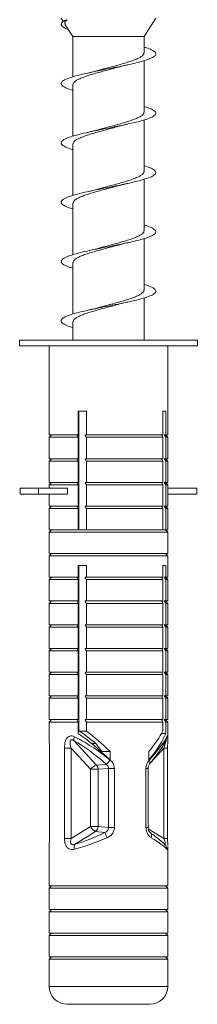
# Model space of a CAD drawing. Units: millimetres. Extents: x -964 to 1191, y -1436 to 1464.
# Drawn here: x -5 to 10, y -486 to -403 of the extents above; entities that cross this region are included whole.
import ezdxf

# ---------------------------------------------------------------- set-up
doc = ezdxf.new("R2010")
doc.units = ezdxf.units.MM

msp = doc.modelspace()

# ---------------------------------------------------------------- linework, layer by layer
at = {"color": 7, "linetype": 'Continuous', "lineweight": 0}
for p, q in [((-1.255, -403.07), (-1.078, -403.345)), ((-0.814, -403.202), (-0.743, -403.195)), ((-0.734, -403.209), (-0.814, -403.202)), ((-0.743, -403.195), (-0.734, -403.209)), ((5.745, -404.619), (6.745, -403.07)), ((-0.903, -403.616), (-0.255, -404.619)), ((-0.255, -404.619), (-0.255, -408.01)), ((5.745, -404.619), (-0.255, -404.619)), ((5.745, -405.988), (5.745, -404.619)), ((5.745, -410.988), (5.745, -406.647)), ((3.73, -407.153), (4.381, -406.993)), ((-0.255, -408.669), (-0.255, -413.009)), ((5.745, -415.988), (5.745, -411.649)), ((-0.255, -413.669), (-0.255, -418.007)), ((5.745, -420.988), (5.745, -416.651)), ((3.752, -417.152), (4.378, -416.994)), ((-0.255, -418.669), (-0.255, -423.01)), ((5.745, -425.988), (5.745, -421.647)), ((1.772, -422.499), (1.107, -422.665)), ((-0.255, -423.669), (-0.255, -428.005)), ((5.745, -430.202), (5.745, -426.651)), ((-0.255, -428.669), (-0.255, -430.202)), ((-4.755, -430.202), (-4.755, -430.701)), ((-4.755, -430.202), (10.245, -430.202)), ((-4.755, -430.701), (10.245, -430.701)), ((-2.255, -430.701), (-2.255, -438.202)), ((7.745, -438.202), (7.745, -430.701)), ((10.245, -430.701), (10.245, -430.202)), ((0.194, -436.202), (0.874, -436.202)), ((0.194, -438.202), (0.194, -436.202)), ((0.25, -446.202), (0.25, -436.202)), ((0.874, -436.202), (0.874, -438.202)), ((7.343, -436.202), (7.587, -436.202)), ((7.343, -438.202), (7.343, -436.202)), ((7.587, -436.202), (7.587, -438.202)), ((-2.055, -438.202), (-2.255, -438.402)), ((-2.255, -438.202), (0.194, -438.202)), ((0.194, -438.402), (0.061, -438.202)), ((0.109, -438.273), (0.25, -438.205)), ((0.268, -437.865), (0.194, -437.884)), ((0.874, -438.202), (0.764, -438.202)), ((7.343, -438.202), (0.874, -438.202)), ((7.587, -438.202), (7.455, -438.202)), ((7.455, -438.202), (7.587, -438.402)), ((7.745, -438.402), (7.545, -438.202)), ((7.587, -438.202), (7.745, -438.202)), ((-2.255, -438.402), (-2.255, -440.202)), ((-2.255, -438.402), (0.194, -438.402)), ((0.194, -440.202), (0.194, -438.402)), ((0.874, -438.402), (0.874, -440.202)), ((7.343, -438.402), (0.874, -438.402)), ((7.343, -440.202), (7.343, -438.402)), ((7.587, -438.402), (7.587, -440.202)), ((7.587, -438.402), (7.745, -438.402)), ((7.745, -440.202), (7.745, -438.402)), ((-2.055, -440.202), (-2.255, -440.402)), ((-2.255, -440.202), (0.194, -440.202)), ((-2.255, -440.402), (-2.255, -442.202)), ((-2.255, -440.402), (0.194, -440.402)), ((0.194, -440.402), (0.061, -440.202)), ((0.194, -442.202), (0.194, -440.402)), ((0.874, -440.202), (0.764, -440.202)), ((7.343, -440.202), (0.874, -440.202)), ((0.874, -440.402), (0.874, -442.202)), ((7.343, -440.402), (0.874, -440.402)), ((7.343, -442.202), (7.343, -440.402)), ((7.587, -440.202), (7.455, -440.202)), ((7.455, -440.202), (7.587, -440.402)), ((7.745, -440.402), (7.545, -440.202)), ((7.587, -440.202), (7.745, -440.202)), ((7.587, -440.402), (7.587, -442.202)), ((7.587, -440.402), (7.745, -440.402)), ((7.745, -442.202), (7.745, -440.402)), ((-2.055, -442.202), (-2.255, -442.402)), ((-2.255, -442.202), (0.194, -442.202)), ((-2.255, -442.402), (-2.255, -442.702)), ((-2.255, -442.402), (0.194, -442.402)), ((0.194, -442.402), (0.061, -442.202)), ((0.194, -444.202), (0.194, -442.402)), ((0.874, -442.202), (0.764, -442.202)), ((7.343, -442.202), (0.874, -442.202)), ((0.874, -442.402), (0.874, -444.202)), ((7.343, -442.402), (0.874, -442.402)), ((7.343, -444.202), (7.343, -442.402)), ((7.587, -442.202), (7.455, -442.202)), ((7.455, -442.202), (7.587, -442.402)), ((7.745, -442.402), (7.545, -442.202)), ((7.587, -442.202), (7.745, -442.202)), ((7.587, -442.402), (7.587, -444.202)), ((7.587, -442.402), (7.745, -442.402)), ((7.745, -442.702), (7.745, -442.402)), ((-4.699, -442.702), (-4.699, -443.202)), ((-4.699, -442.702), (-3.172, -442.702)), ((-4.699, -443.202), (-3.172, -443.202)), ((-3.172, -442.702), (-3.172, -443.202)), ((-0.727, -442.702), (-3.172, -442.702)), ((-0.727, -443.202), (-3.172, -443.202)), ((-2.255, -443.202), (-2.255, -444.202)), ((-0.727, -442.702), (-0.727, -443.202)), ((0.25, -442.868), (0.194, -442.883)), ((0.194, -443.232), (0.25, -443.205)), ((7.744, -442.702), (7.744, -443.202)), ((10.189, -442.702), (7.744, -442.702)), ((10.189, -443.202), (7.744, -443.202)), ((7.745, -444.202), (7.745, -443.202)), ((10.189, -442.702), (10.189, -443.202)), ((-2.055, -444.202), (-2.255, -444.402)), ((-2.255, -444.202), (0.194, -444.202)), ((-2.255, -444.402), (-2.255, -446.202)), ((-2.255, -444.402), (0.194, -444.402)), ((0.194, -444.402), (0.061, -444.202)), ((0.194, -446.202), (0.194, -444.402)), ((0.874, -444.202), (0.764, -444.202)), ((7.343, -444.202), (0.874, -444.202)), ((0.874, -444.402), (0.874, -446.202)), ((7.343, -444.402), (0.874, -444.402)), ((7.343, -446.202), (7.343, -444.402)), ((7.587, -444.202), (7.455, -444.202)), ((7.455, -444.202), (7.587, -444.402)), ((7.745, -444.402), (7.545, -444.202)), ((7.587, -444.202), (7.745, -444.202)), ((7.587, -444.402), (7.587, -446.202)), ((7.587, -444.402), (7.745, -444.402)), ((7.745, -446.202), (7.745, -444.402)), ((-2.055, -446.202), (-2.255, -446.401)), ((-2.255, -446.202), (0.194, -446.202)), ((-2.255, -446.401), (-2.255, -448.202)), ((-2.255, -446.401), (7.745, -446.401)), ((0.764, -446.202), (0.194, -446.202)), ((0.874, -446.202), (0.764, -446.202)), ((7.343, -446.202), (0.874, -446.202)), ((7.455, -446.202), (7.343, -446.202)), ((7.587, -446.202), (7.455, -446.202)), ((7.745, -446.401), (7.545, -446.202)), ((7.587, -446.202), (7.745, -446.202)), ((7.745, -448.202), (7.745, -446.401)), ((-2.055, -448.202), (-2.255, -448.402)), ((-2.255, -448.202), (7.745, -448.202)), ((7.745, -448.402), (7.545, -448.202)), ((-2.255, -448.402), (-2.255, -450.202)), ((-2.255, -448.402), (7.745, -448.402)), ((7.745, -450.202), (7.745, -448.402)), ((0.194, -449.202), (0.874, -449.202)), ((0.194, -450.202), (0.194, -449.202)), ((0.25, -463.163), (0.25, -449.202)), ((0.874, -449.202), (0.874, -450.202)), ((7.343, -449.202), (7.587, -449.202)), ((7.343, -450.202), (7.343, -449.202)), ((7.587, -449.202), (7.587, -450.202)), ((-2.055, -450.202), (-2.255, -450.402)), ((-2.255, -450.202), (0.194, -450.202)), ((-2.255, -450.402), (-2.255, -452.201)), ((-2.255, -450.402), (0.194, -450.402)), ((0.194, -450.402), (0.061, -450.202)), ((0.25, -449.959), (0.194, -449.959)), ((0.194, -452.201), (0.194, -450.402)), ((0.874, -450.202), (0.764, -450.202)), ((7.343, -450.202), (0.874, -450.202)), ((0.874, -450.402), (0.874, -452.201)), ((7.343, -450.402), (0.874, -450.402)), ((7.343, -452.201), (7.343, -450.402)), ((7.587, -450.202), (7.455, -450.202)), ((7.455, -450.202), (7.587, -450.402)), ((7.745, -450.402), (7.545, -450.202)), ((7.587, -450.202), (7.745, -450.202)), ((7.587, -450.402), (7.587, -452.201)), ((7.587, -450.402), (7.745, -450.402)), ((7.745, -452.201), (7.745, -450.402)), ((0.194, -451.192), (0.25, -451.346)), ((-2.055, -452.201), (-2.255, -452.402)), ((-2.255, -452.201), (0.194, -452.201)), ((0.194, -452.402), (0.061, -452.201)), ((0.874, -452.201), (0.764, -452.201)), ((7.343, -452.201), (0.874, -452.201)), ((7.587, -452.201), (7.455, -452.201)), ((7.455, -452.201), (7.587, -452.402)), ((7.745, -452.402), (7.545, -452.201)), ((7.587, -452.201), (7.745, -452.201)), ((-2.255, -452.402), (-2.255, -454.202)), ((-2.255, -452.402), (0.194, -452.402)), ((0.194, -454.202), (0.194, -452.402)), ((0.874, -452.402), (0.874, -454.202)), ((7.343, -452.402), (0.874, -452.402)), ((7.343, -454.202), (7.343, -452.402)), ((7.587, -452.402), (7.587, -454.202)), ((7.587, -452.402), (7.745, -452.402)), ((7.745, -454.202), (7.745, -452.402)), ((0.25, -453.294), (0.194, -453.289)), ((0.194, -453.765), (0.25, -453.775)), ((-2.055, -454.202), (-2.255, -454.401)), ((-2.255, -454.202), (0.194, -454.202)), ((-2.255, -454.401), (-2.255, -456.202)), ((-2.255, -454.401), (0.194, -454.401)), ((0.194, -454.401), (0.061, -454.202)), ((0.194, -456.202), (0.194, -454.401)), ((0.874, -454.202), (0.764, -454.202)), ((7.343, -454.202), (0.874, -454.202)), ((0.874, -454.401), (0.874, -456.202)), ((7.343, -454.401), (0.874, -454.401)), ((7.343, -456.202), (7.343, -454.401)), ((7.587, -454.202), (7.455, -454.202)), ((7.455, -454.202), (7.587, -454.401)), ((7.745, -454.401), (7.545, -454.202)), ((7.587, -454.202), (7.745, -454.202)), ((7.587, -454.401), (7.587, -456.202)), ((7.587, -454.401), (7.745, -454.401)), ((7.745, -456.202), (7.745, -454.401)), ((-2.055, -456.202), (-2.255, -456.402)), ((-2.255, -456.202), (0.194, -456.202)), ((-2.255, -456.402), (-2.255, -458.202)), ((-2.255, -456.402), (0.194, -456.402)), ((0.194, -456.402), (0.061, -456.202)), ((0.194, -458.202), (0.194, -456.402)), ((0.874, -456.202), (0.764, -456.202)), ((7.343, -456.202), (0.874, -456.202)), ((0.874, -456.402), (0.874, -458.202)), ((7.343, -456.402), (0.874, -456.402)), ((7.343, -458.202), (7.343, -456.402)), ((7.587, -456.202), (7.455, -456.202)), ((7.455, -456.202), (7.587, -456.402)), ((7.745, -456.402), (7.545, -456.202)), ((7.587, -456.202), (7.745, -456.202)), ((7.587, -456.402), (7.587, -458.202)), ((7.587, -456.402), (7.745, -456.402)), ((7.745, -458.202), (7.745, -456.402)), ((-2.055, -458.202), (-2.255, -458.402)), ((-2.255, -458.202), (0.194, -458.202)), ((-2.255, -458.402), (-2.255, -460.202)), ((-2.255, -458.402), (0.194, -458.402)), ((0.194, -458.402), (0.061, -458.202)), ((0.194, -460.202), (0.194, -458.402)), ((0.874, -458.202), (0.764, -458.202)), ((7.343, -458.202), (0.874, -458.202)), ((0.874, -458.402), (0.874, -460.202)), ((7.343, -458.402), (0.874, -458.402)), ((7.343, -460.202), (7.343, -458.402)), ((7.587, -458.202), (7.455, -458.202)), ((7.455, -458.202), (7.587, -458.402)), ((7.745, -458.402), (7.545, -458.202)), ((7.587, -458.202), (7.745, -458.202)), ((7.587, -458.402), (7.587, -460.202)), ((7.587, -458.402), (7.745, -458.402)), ((7.745, -460.202), (7.745, -458.402)), ((-2.055, -460.202), (-2.255, -460.402)), ((-2.255, -460.202), (0.194, -460.202)), ((-2.255, -460.402), (-2.255, -462.201)), ((-2.255, -460.402), (0.194, -460.402)), ((0.194, -460.402), (0.061, -460.202)), ((0.194, -462.201), (0.194, -460.402)), ((0.874, -460.202), (0.764, -460.202)), ((7.343, -460.202), (0.874, -460.202)), ((0.874, -460.402), (0.874, -462.201)), ((7.343, -460.402), (0.874, -460.402)), ((7.343, -462.201), (7.343, -460.402)), ((7.587, -460.202), (7.455, -460.202)), ((7.455, -460.202), (7.587, -460.402)), ((7.745, -460.402), (7.545, -460.202)), ((7.587, -460.202), (7.745, -460.202)), ((7.587, -460.402), (7.587, -462.201)), ((7.587, -460.402), (7.745, -460.402)), ((7.745, -462.201), (7.745, -460.402)), ((-2.055, -462.201), (-2.255, -462.402)), ((-2.255, -462.201), (0.194, -462.201)), ((0.194, -462.402), (0.061, -462.201)), ((0.874, -462.201), (0.764, -462.201)), ((7.343, -462.201), (0.874, -462.201)), ((7.587, -462.201), (7.455, -462.201)), ((7.455, -462.201), (7.587, -462.402)), ((7.745, -462.402), (7.545, -462.201)), ((7.587, -462.201), (7.745, -462.201)), ((-2.255, -462.402), (-2.255, -463.811)), ((-2.255, -462.402), (0.194, -462.402)), ((0.194, -463.37), (0.194, -462.402)), ((0.874, -463.163), (0.25, -463.163)), ((0.874, -462.402), (0.874, -463.163)), ((7.343, -462.402), (0.874, -462.402)), ((7.343, -463.163), (7.343, -462.402)), ((7.587, -462.402), (7.587, -463.37)), ((7.587, -462.402), (7.745, -462.402)), ((7.745, -463.818), (7.745, -462.402)), ((1.736, -466.039), (-0.153, -463.994)), ((7.587, -463.37), (7.225, -463.37)), ((-2.249, -464.607), (-2.249, -472.235)), ((-2.249, -464.607), (-2.248, -464.607)), ((-2.248, -464.607), (-2.248, -472.235)), ((-0.976, -464.607), (-0.976, -472.235)), ((-0.413, -464.607), (-0.976, -464.607)), ((-0.413, -464.607), (1.237, -466.391)), ((-0.413, -472.235), (-0.413, -464.607)), ((1.67, -464.202), (1.293, -464.202)), ((2.179, -464.897), (1.674, -464.202)), ((7.43, -464.607), (7.43, -472.235)), ((7.739, -472.235), (7.739, -464.607)), ((2.899, -464.897), (2.179, -464.897)), ((2.899, -464.897), (2.899, -465.605)), ((6.163, -465.605), (6.163, -464.897)), ((1.237, -466.391), (1.237, -471.205)), ((1.871, -466.391), (1.237, -466.391)), ((2.567, -465.974), (1.736, -466.039)), ((1.871, -466.391), (2.749, -466.323)), ((1.871, -471.205), (1.871, -466.391)), ((3.242, -466.323), (2.749, -466.323)), ((2.749, -466.323), (2.749, -471.301)), ((3.242, -471.301), (3.242, -466.323)), ((5.904, -466.323), (5.904, -471.301)), ((6.088, -471.301), (6.088, -466.323)), ((1.237, -471.205), (-0.413, -472.235)), ((1.871, -471.205), (1.237, -471.205)), ((2.749, -471.301), (1.871, -471.205)), ((3.242, -471.301), (2.749, -471.301)), ((-2.249, -472.235), (-2.248, -472.235)), ((-0.413, -472.235), (-0.976, -472.235)), ((-0.058, -472.698), (1.641, -471.636)), ((1.641, -471.636), (2.431, -471.722)), ((-2.255, -472.896), (-2.255, -476.202)), ((7.745, -476.202), (7.745, -472.9)), ((-2.055, -476.202), (-2.255, -476.402)), ((-2.255, -476.202), (7.745, -476.202)), ((-2.255, -476.402), (-2.255, -478.202)), ((-2.255, -476.402), (7.745, -476.402)), ((7.745, -476.402), (7.545, -476.202)), ((7.745, -478.202), (7.745, -476.402)), ((-2.055, -478.202), (-2.255, -478.402)), ((-2.255, -478.202), (7.745, -478.202)), ((-2.255, -478.402), (-2.255, -480.201)), ((-2.255, -478.402), (7.745, -478.402)), ((7.745, -478.402), (7.545, -478.202)), ((7.745, -480.201), (7.745, -478.402)), ((-2.055, -480.201), (-2.255, -480.402)), ((-2.255, -480.201), (7.745, -480.201)), ((-2.255, -480.402), (-2.255, -482.202)), ((-2.255, -480.402), (7.745, -480.402)), ((7.745, -480.402), (7.545, -480.201)), ((7.745, -482.202), (7.745, -480.402)), ((-2.055, -482.202), (-2.255, -482.401)), ((-2.255, -482.202), (7.745, -482.202)), ((7.745, -482.401), (7.545, -482.202)), ((-2.255, -482.401), (-2.255, -484.702)), ((-2.255, -482.401), (7.745, -482.401)), ((7.745, -484.702), (7.745, -482.401)), ((-0.755, -486.202), (6.245, -486.202))]:
    msp.add_line(p, q, dxfattribs=at)
at = {"color": 8, "linetype": 'Continuous', "lineweight": 0}
for p, q in [((-2.255, -463.811), (-2.254, -463.918)), ((6.319, -465.809), (7.43, -464.607)), ((7.43, -464.607), (7.739, -464.607)), ((5.904, -466.323), (6.088, -466.323)), ((5.904, -471.301), (6.088, -471.301)), ((7.43, -472.235), (6.1, -471.405)), ((7.43, -472.235), (7.739, -472.235)), ((-2.255, -484.702), (7.745, -484.702))]:
    msp.add_line(p, q, dxfattribs=at)
at = {"color": 8, "linetype": 'Continuous', "lineweight": 0, "flags": 128}
msp.add_lwpolyline([(6.17, -465.622), (6.203, -465.679), (6.227, -465.735), (6.242, -465.788), (6.247, -465.838), (6.242, -465.882), (6.227, -465.92), (6.214, -465.939)], dxfattribs=at)
at = {"color": 7, "linetype": 'Continuous', "lineweight": 0}
for centre, radius, start, end in [((0.356, -463.848), 0.529, 157.09603, 196.017), ((-5.506, -458.238), 11.182, 316.22084, 318.6714), ((2.129, -467.127), 1.157, 109.85199, 140.50106), ((1.33, -466.397), 0.541, 0.56172, 41.33031), ((2.029, -470.868), 0.861, 203.07417, 243.24746), ((1.344, -471.201), 0.527, 304.27945, 359.54414), ((11.898, -467.544), 10.348, 203.81291, 206.45164), ((0.369, -472.993), 0.519, 145.29988, 195.19046), ((-0.755, -484.702), 1.5, 180, 270), ((6.245, -484.702), 1.5, 270, 0)]:
    msp.add_arc(centre, radius, start, end, dxfattribs=at)
at = {"color": 8, "linetype": 'Continuous', "lineweight": 0}
for centre, radius, start, end in [((7.255, -463.674), 0.415, 338.18675, 4.42561), ((6.047, -471.998), 0.343, 332.88939, 47.94196), ((7.2, -473.109), 0.47, 357.60558, 37.52949)]:
    msp.add_arc(centre, radius, start, end, dxfattribs=at)
at = {"color": 7, "linetype": 'Continuous', "lineweight": 0}
for centre, major_axis, ratio, start_param, end_param in [((2.745, -466.663), (3.923, -3.923), 0.198443, 2.037782, 2.440334), ((2.745, -466.663), (4.904, -4.904), 0.198443, 1.735827, 2.150296), ((2.745, -466.663), (4.904, 4.904), 0.198443, 5.269216, 5.683685), ((2.436, -468.091), (-4.349, 4.387), 0.263283, 4.94293, 5.585073), ((2.745, -467.739), (4.868, -4.351), 0.261854, 1.771646, 2.413789), ((2.745, -467.37), (4.904, -4.904), 0.198443, 1.735827, 2.302193), ((2.745, -467.37), (4.904, 4.904), 0.198443, 5.269216, 5.835582), ((2.745, -467.739), (4.963, 4.485), 0.134494, 5.345992, 5.988134), ((2.745, -470.692), (4.969, 2.37), 0.232951, 3.988662, 4.579421), ((2.531, -470.261), (4.461, 2.394), 0.247944, 3.966986, 4.557745), ((2.745, -470.692), (4.995, -2.599), 0.090211, 0.221023, 0.811781)]:
    msp.add_ellipse(centre, major_axis=major_axis, ratio=ratio, start_param=start_param, end_param=end_param, dxfattribs=at)
for points, knots in [([(-0.814, -403.202), (-0.911, -403.25), (-1.105, -403.348), (-1.26, -403.495), (-1.265, -403.641), (-1.119, -403.804), (-0.914, -403.93), (-0.68, -404.007), (-0.643, -404.019)], [0, 0, 0, 0, 0.179006, 0.357919, 0.537729, 0.716545, 0.955229, 1, 1, 1, 1]), ([(-0.894, -403.611), (-0.911, -403.588), (-0.963, -403.52), (-0.942, -403.407), (-0.86, -403.294), (-0.764, -403.23), (-0.734, -403.209)], [0, 0, 0, 0, 0.160367, 0.495039, 0.838419, 1, 1, 1, 1]), ([(5.745, -405.508), (5.79, -405.52), (6.072, -405.597), (6.414, -405.74), (6.722, -405.935), (6.776, -406.13), (6.593, -406.326), (6.178, -406.521), (5.558, -406.716), (4.769, -406.911), (3.859, -407.106), (2.882, -407.302), (1.897, -407.497), (0.964, -407.692), (0.136, -407.887), (-0.535, -408.083), (-1.01, -408.278), (-1.259, -408.473), (-1.271, -408.668), (-1.033, -408.864), (-0.684, -409.023), (-0.357, -409.118), (-0.255, -409.147)], [0, 0, 0, 0, 0.010121, 0.063832, 0.117342, 0.171107, 0.224709, 0.278308, 0.332075, 0.385585, 0.439294, 0.493005, 0.546514, 0.60028, 0.653881, 0.707479, 0.761247, 0.814758, 0.868465, 0.922177, 0.975687, 1, 1, 1, 1]), ([(5.736, -405.988), (5.739, -406), (5.751, -406.058), (5.683, -406.163), (5.531, -406.301), (5.285, -406.441), (4.967, -406.579), (4.577, -406.718), (4.135, -406.857), (3.647, -406.996), (3.136, -407.134), (2.609, -407.274), (2.162, -407.393), (1.902, -407.465), (1.81, -407.491)], [0, 0, 0, 0, 0.024267, 0.115367, 0.209114, 0.300219, 0.393965, 0.485061, 0.578796, 0.669905, 0.763656, 0.854749, 0.948479, 1, 1, 1, 1]), ([(-0.249, -408.669), (-0.245, -408.629), (-0.236, -408.543), (-0.111, -408.41), (0.096, -408.272), (0.388, -408.133), (0.749, -407.995), (1.174, -407.855), (1.643, -407.717), (2.149, -407.577), (2.67, -407.439), (3.194, -407.299), (3.551, -407.204), (3.721, -407.155), (3.73, -407.153)], [0, 0, 0, 0, 0.079183, 0.16947, 0.262373, 0.352679, 0.445596, 0.53589, 0.628798, 0.719095, 0.812011, 0.902306, 0.995225, 1, 1, 1, 1]), ([(1.81, -407.489), (1.729, -407.512), (1.528, -407.57), (1.263, -407.629), (1.104, -407.665)], [0, 0, 0, 0, 0.400896, 1, 1, 1, 1]), ([(5.745, -410.51), (5.869, -410.547), (6.213, -410.649), (6.561, -410.816), (6.772, -411.011), (6.733, -411.206), (6.457, -411.402), (5.958, -411.597), (5.267, -411.792), (4.425, -411.987), (3.482, -412.183), (2.496, -412.378), (1.523, -412.573), (0.624, -412.769), (-0.147, -412.964), (-0.746, -413.159), (-1.135, -413.354), (-1.292, -413.549), (-1.211, -413.745), (-0.875, -413.94), (-0.537, -414.076), (-0.276, -414.146), (-0.255, -414.152)], [0, 0, 0, 0, 0.030231, 0.083966, 0.137538, 0.191105, 0.244842, 0.298322, 0.351999, 0.405682, 0.45916, 0.512894, 0.566467, 0.620034, 0.673771, 0.727252, 0.780927, 0.834611, 0.888089, 0.941822, 0.995397, 1, 1, 1, 1]), ([(5.736, -410.988), (5.738, -411.001), (5.751, -411.059), (5.683, -411.164), (5.53, -411.302), (5.284, -411.441), (4.965, -411.58), (4.575, -411.719), (4.133, -411.857), (3.645, -411.997), (3.133, -412.135), (2.607, -412.275), (2.147, -412.396), (1.876, -412.473), (1.772, -412.502)], [0, 0, 0, 0, 0.024544, 0.115009, 0.208104, 0.29856, 0.391636, 0.482102, 0.575196, 0.665643, 0.758716, 0.849184, 0.942277, 1, 1, 1, 1]), ([(-0.249, -413.669), (-0.245, -413.629), (-0.236, -413.543), (-0.112, -413.411), (0.095, -413.273), (0.387, -413.133), (0.747, -412.995), (1.172, -412.856), (1.64, -412.717), (2.147, -412.578), (2.666, -412.439), (3.181, -412.304), (3.504, -412.215), (3.661, -412.172)], [0, 0, 0, 0, 0.079725, 0.17119, 0.265311, 0.35676, 0.450861, 0.542321, 0.636445, 0.727893, 0.821999, 0.913461, 1, 1, 1, 1]), ([(1.772, -412.5), (1.757, -412.504), (1.652, -412.536), (1.43, -412.592), (1.21, -412.641), (1.107, -412.665)], [0, 0, 0, 0, 0.0794239, 0.5697601, 1, 1, 1, 1]), ([(3.661, -412.174), (3.731, -412.153), (3.928, -412.095), (4.199, -412.034), (4.375, -411.995)], [0, 0, 0, 0, 0.352896, 1, 1, 1, 1]), ([(5.745, -415.504), (5.942, -415.568), (6.339, -415.698), (6.672, -415.892), (6.785, -416.087), (6.653, -416.283), (6.287, -416.478), (5.709, -416.673), (4.953, -416.869), (4.066, -417.064), (3.099, -417.259), (2.11, -417.454), (1.161, -417.649), (0.305, -417.845), (-0.404, -418.04), (-0.925, -418.235), (-1.225, -418.43), (-1.289, -418.625), (-1.106, -418.821), (-0.759, -418.995), (-0.4, -419.104), (-0.255, -419.148)], [0, 0, 0, 0, 0.05299, 0.106523, 0.160228, 0.213677, 0.267319, 0.320971, 0.374417, 0.428117, 0.48166, 0.535193, 0.588897, 0.642347, 0.695988, 0.749642, 0.803086, 0.856786, 0.910329, 0.963861, 1, 1, 1, 1]), ([(5.736, -415.988), (5.738, -416.001), (5.751, -416.059), (5.682, -416.164), (5.529, -416.303), (5.282, -416.442), (4.963, -416.58), (4.573, -416.72), (4.131, -416.858), (3.642, -416.997), (3.131, -417.136), (2.604, -417.276), (2.14, -417.399), (1.865, -417.476), (1.757, -417.506)], [0, 0, 0, 0, 0.024941, 0.115135, 0.207948, 0.298156, 0.39098, 0.48117, 0.573977, 0.664185, 0.757012, 0.847203, 0.940016, 1, 1, 1, 1]), ([(-0.249, -418.669), (-0.245, -418.629), (-0.237, -418.544), (-0.113, -418.412), (0.093, -418.273), (0.385, -418.134), (0.745, -417.996), (1.169, -417.856), (1.638, -417.718), (2.144, -417.578), (2.664, -417.44), (3.189, -417.301), (3.555, -417.203), (3.733, -417.151), (3.75, -417.146)], [0, 0, 0, 0, 0.077962, 0.167891, 0.260433, 0.350374, 0.442929, 0.532853, 0.625387, 0.715337, 0.807888, 0.897819, 0.990355, 1, 1, 1, 1]), ([(1.756, -417.504), (1.683, -417.524), (1.487, -417.579), (1.25, -417.632), (1.101, -417.666)], [0, 0, 0, 0, 0.372616, 1, 1, 1, 1]), ([(5.745, -420.51), (5.825, -420.532), (6.136, -420.62), (6.483, -420.773), (6.749, -420.969), (6.761, -421.164), (6.537, -421.359), (6.085, -421.554), (5.433, -421.749), (4.62, -421.945), (3.694, -422.14), (2.712, -422.335), (1.732, -422.53), (0.812, -422.726), (0.008, -422.921), (-0.632, -423.116), (-1.069, -423.311), (-1.278, -423.507), (-1.249, -423.702), (-0.968, -423.897), (-0.621, -424.046), (-0.322, -424.13), (-0.255, -424.148)], [0, 0, 0, 0, 0.018728, 0.072506, 0.12603, 0.179743, 0.233471, 0.28699, 0.340762, 0.39438, 0.447985, 0.501765, 0.555287, 0.609, 0.662729, 0.716247, 0.77002, 0.823637, 0.877242, 0.931022, 0.984546, 1, 1, 1, 1]), ([(5.736, -420.988), (5.738, -421.001), (5.751, -421.06), (5.682, -421.165), (5.528, -421.303), (5.281, -421.443), (4.961, -421.581), (4.571, -421.721), (4.128, -421.859), (3.64, -421.999), (3.128, -422.137), (2.601, -422.276), (2.144, -422.398), (1.875, -422.473), (1.773, -422.502)], [0, 0, 0, 0, 0.025446, 0.115924, 0.209027, 0.299492, 0.392579, 0.483058, 0.576155, 0.666626, 0.759717, 0.850188, 0.943283, 1, 1, 1, 1]), ([(-0.249, -423.669), (-0.245, -423.629), (-0.237, -423.544), (-0.114, -423.412), (0.092, -423.275), (0.384, -423.135), (0.743, -422.996), (1.167, -422.857), (1.635, -422.719), (2.141, -422.579), (2.662, -422.441), (3.186, -422.301), (3.539, -422.208), (3.705, -422.159), (3.709, -422.158)], [0, 0, 0, 0, 0.0781169, 0.1687568, 0.2620238, 0.3526601, 0.4459182, 0.5365632, 0.6298388, 0.7204638, 0.813724, 0.9043729, 0.9976464, 1, 1, 1, 1]), ([(3.71, -422.16), (3.792, -422.137), (3.989, -422.081), (4.235, -422.026), (4.379, -421.994)], [0, 0, 0, 0, 0.415715, 1, 1, 1, 1]), ([(5.745, -425.509), (5.902, -425.557), (6.27, -425.671), (6.615, -425.85), (6.783, -426.045), (6.702, -426.24), (6.386, -426.435), (5.852, -426.631), (5.132, -426.826), (4.269, -427.021), (3.314, -427.216), (2.326, -427.411), (1.362, -427.607), (0.481, -427.802), (-0.263, -427.997), (-0.829, -428.192), (-1.179, -428.388), (-1.296, -428.583), (-1.167, -428.778), (-0.829, -428.968), (-0.44, -429.092), (-0.255, -429.152)], [0, 0, 0, 0, 0.0398375, 0.0934929, 0.1471655, 0.2006264, 0.2543409, 0.3079041, 0.3614503, 0.4151742, 0.4686405, 0.5222953, 0.5759685, 0.6294296, 0.6831445, 0.7367071, 0.7902543, 0.8439767, 0.897445, 0.9510979, 1, 1, 1, 1]), ([(5.735, -425.988), (5.738, -426.001), (5.751, -426.06), (5.681, -426.166), (5.527, -426.304), (5.28, -426.443), (4.96, -426.582), (4.569, -426.721), (4.126, -426.859), (3.637, -426.999), (3.126, -427.138), (2.599, -427.277), (2.14, -427.398), (1.87, -427.474), (1.768, -427.503)], [0, 0, 0, 0, 0.025888, 0.116271, 0.209267, 0.299651, 0.392654, 0.483034, 0.576038, 0.666416, 0.759414, 0.849798, 0.942802, 1, 1, 1, 1]), ([(-0.249, -428.669), (-0.245, -428.63), (-0.237, -428.545), (-0.115, -428.413), (0.091, -428.275), (0.382, -428.135), (0.741, -427.997), (1.165, -427.858), (1.633, -427.719), (2.139, -427.58), (2.659, -427.442), (3.184, -427.302), (3.545, -427.206), (3.719, -427.155), (3.732, -427.152)], [0, 0, 0, 0, 0.077318, 0.167575, 0.260447, 0.350693, 0.443562, 0.533812, 0.62668, 0.716929, 0.809803, 0.900051, 0.992915, 1, 1, 1, 1]), ([(3.732, -427.154), (3.799, -427.135), (3.99, -427.081), (4.223, -427.029), (4.375, -426.995)], [0, 0, 0, 0, 0.345403, 1, 1, 1, 1]), ([(1.767, -427.5), (1.694, -427.521), (1.497, -427.577), (1.255, -427.631), (1.104, -427.665)], [0, 0, 0, 0, 0.372192, 1, 1, 1, 1]), ([(0.764, -438.202), (0.777, -438.225), (0.814, -438.291), (0.85, -438.358), (0.874, -438.402)], [0, 0, 0, 0, 0.355523, 1, 1, 1, 1]), ([(7.343, -438.402), (7.32, -438.358), (7.284, -438.291), (7.247, -438.225), (7.234, -438.202)], [0, 0, 0, 0, 0.644469, 1, 1, 1, 1]), ([(0.764, -440.202), (0.777, -440.225), (0.814, -440.291), (0.85, -440.358), (0.874, -440.402)], [0, 0, 0, 0, 0.355523, 1, 1, 1, 1]), ([(7.343, -440.402), (7.32, -440.358), (7.284, -440.291), (7.247, -440.225), (7.234, -440.202)], [0, 0, 0, 0, 0.644469, 1, 1, 1, 1]), ([(0.764, -442.202), (0.777, -442.225), (0.814, -442.291), (0.85, -442.358), (0.874, -442.402)], [0, 0, 0, 0, 0.355523, 1, 1, 1, 1]), ([(7.343, -442.402), (7.32, -442.358), (7.284, -442.291), (7.247, -442.225), (7.234, -442.202)], [0, 0, 0, 0, 0.644469, 1, 1, 1, 1]), ([(0.764, -444.202), (0.777, -444.225), (0.814, -444.291), (0.85, -444.358), (0.874, -444.402)], [0, 0, 0, 0, 0.355398, 1, 1, 1, 1]), ([(7.343, -444.402), (7.32, -444.358), (7.284, -444.291), (7.247, -444.225), (7.234, -444.202)], [0, 0, 0, 0, 0.644594, 1, 1, 1, 1]), ([(0.764, -450.202), (0.777, -450.225), (0.814, -450.291), (0.85, -450.358), (0.874, -450.402)], [0, 0, 0, 0, 0.355523, 1, 1, 1, 1]), ([(7.343, -450.402), (7.32, -450.358), (7.284, -450.291), (7.247, -450.225), (7.234, -450.202)], [0, 0, 0, 0, 0.644469, 1, 1, 1, 1]), ([(0.764, -452.201), (0.777, -452.225), (0.814, -452.291), (0.85, -452.358), (0.874, -452.402)], [0, 0, 0, 0, 0.355523, 1, 1, 1, 1]), ([(7.343, -452.402), (7.32, -452.358), (7.284, -452.291), (7.247, -452.225), (7.234, -452.201)], [0, 0, 0, 0, 0.644469, 1, 1, 1, 1]), ([(0.25, -452.864), (0.242, -452.866), (0.22, -452.871), (0.204, -452.876), (0.194, -452.879)], [0, 0, 0, 0, 0.3642419, 1, 1, 1, 1]), ([(0.764, -454.202), (0.777, -454.225), (0.814, -454.291), (0.85, -454.358), (0.874, -454.401)], [0, 0, 0, 0, 0.355593, 1, 1, 1, 1]), ([(7.343, -454.401), (7.32, -454.358), (7.284, -454.291), (7.247, -454.225), (7.234, -454.202)], [0, 0, 0, 0, 0.644399, 1, 1, 1, 1]), ([(0.764, -456.202), (0.777, -456.225), (0.814, -456.291), (0.85, -456.358), (0.874, -456.402)], [0, 0, 0, 0, 0.355523, 1, 1, 1, 1]), ([(7.343, -456.402), (7.32, -456.358), (7.284, -456.291), (7.247, -456.225), (7.234, -456.202)], [0, 0, 0, 0, 0.644469, 1, 1, 1, 1]), ([(0.764, -458.202), (0.777, -458.225), (0.814, -458.291), (0.85, -458.358), (0.874, -458.402)], [0, 0, 0, 0, 0.355523, 1, 1, 1, 1]), ([(7.343, -458.402), (7.32, -458.358), (7.284, -458.291), (7.247, -458.225), (7.234, -458.202)], [0, 0, 0, 0, 0.644469, 1, 1, 1, 1]), ([(0.764, -460.202), (0.777, -460.225), (0.814, -460.291), (0.85, -460.358), (0.874, -460.402)], [0, 0, 0, 0, 0.355523, 1, 1, 1, 1]), ([(7.343, -460.402), (7.32, -460.358), (7.284, -460.291), (7.247, -460.225), (7.234, -460.202)], [0, 0, 0, 0, 0.644469, 1, 1, 1, 1]), ([(0.764, -462.201), (0.777, -462.225), (0.814, -462.291), (0.85, -462.358), (0.874, -462.402)], [0, 0, 0, 0, 0.355523, 1, 1, 1, 1]), ([(7.343, -462.402), (7.32, -462.358), (7.284, -462.291), (7.247, -462.225), (7.234, -462.201)], [0, 0, 0, 0, 0.644469, 1, 1, 1, 1]), ([(-2.254, -463.918), (-2.254, -463.966), (-2.252, -464.142), (-2.248, -464.394), (-2.248, -464.578), (-2.248, -464.607)], [0, 0, 0, 0, 0.238742, 0.88113, 1, 1, 1, 1]), ([(-0.132, -463.642), (-0.198, -463.616), (-0.33, -463.563), (-0.524, -463.572), (-0.683, -463.659), (-0.818, -463.821), (-0.935, -464.105), (-0.973, -464.394), (-0.975, -464.578), (-0.976, -464.607)], [0, 0, 0, 0, 0.141237, 0.284774, 0.409658, 0.520656, 0.692747, 0.952023, 1, 1, 1, 1]), ([(-0.153, -463.994), (-0.196, -463.966), (-0.259, -463.923), (-0.343, -463.897), (-0.396, -463.895), (-0.437, -463.911), (-0.476, -463.951), (-0.509, -464.049), (-0.503, -464.256), (-0.459, -464.453), (-0.419, -464.585), (-0.413, -464.607)], [0, 0, 0, 0, 0.142449, 0.209652, 0.261295, 0.310537, 0.35482, 0.448688, 0.625807, 0.939104, 1, 1, 1, 1]), ([(6.214, -465.938), (6.279, -465.859), (6.463, -465.632), (6.741, -465.273), (7.03, -464.877), (7.273, -464.518), (7.468, -464.193), (7.582, -463.971), (7.631, -463.853), (7.641, -463.828)], [0, 0, 0, 0, 0.099013, 0.283902, 0.461549, 0.632264, 0.797464, 0.958401, 1, 1, 1, 1]), ([(7.738, -464.607), (7.739, -464.439), (7.74, -464.175), (7.746, -463.907), (7.745, -463.83), (7.744, -463.818)], [0, 0, 0, 0, 0.5990467, 0.9386688, 1, 1, 1, 1]), ([(2.89, -465.622), (2.934, -465.661), (3.057, -465.77), (3.207, -466.006), (3.231, -466.218), (3.242, -466.323)], [0, 0, 0, 0, 0.216205, 0.612625, 1, 1, 1, 1]), ([(5.904, -466.323), (5.906, -466.271), (5.913, -466.113), (5.993, -465.852), (6.11, -465.699), (6.17, -465.622)], [0, 0, 0, 0, 0.1905128, 0.5891854, 1, 1, 1, 1]), ([(2.749, -466.323), (2.746, -466.278), (2.742, -466.225), (2.705, -466.126), (2.654, -466.045), (2.59, -465.993), (2.567, -465.974)], [0, 0, 0, 0, 0.325964, 0.382109, 0.777446, 1, 1, 1, 1]), ([(6.09, -466.323), (6.092, -466.281), (6.095, -466.185), (6.139, -466.053), (6.186, -465.972), (6.21, -465.944), (6.214, -465.94)], [0, 0, 0, 0, 0.266353, 0.593272, 0.936685, 1, 1, 1, 1]), ([(2.431, -471.722), (2.487, -471.696), (2.584, -471.65), (2.668, -471.557), (2.719, -471.469), (2.74, -471.406), (2.749, -471.339), (2.749, -471.315), (2.749, -471.301)], [0, 0, 0, 0, 0.337295, 0.582937, 0.645354, 0.874374, 0.924063, 1, 1, 1, 1]), ([(3.242, -471.301), (3.241, -471.33), (3.237, -471.464), (3.16, -471.709), (2.946, -471.985), (2.739, -472.097), (2.633, -472.154)], [0, 0, 0, 0, 0.078161, 0.366068, 0.677823, 1, 1, 1, 1]), ([(6.352, -472.154), (6.322, -472.133), (6.222, -472.065), (6.07, -471.894), (5.931, -471.617), (5.913, -471.405), (5.904, -471.301)], [0, 0, 0, 0, 0.129252, 0.42908, 0.717892, 1, 1, 1, 1]), ([(6.279, -471.742), (6.262, -471.73), (6.227, -471.705), (6.158, -471.611), (6.106, -471.475), (6.086, -471.363), (6.089, -471.306), (6.089, -471.301)], [0, 0, 0, 0, 0.23209, 0.497204, 0.740506, 0.977996, 1, 1, 1, 1]), ([(-2.254, -472.896), (-2.255, -472.883), (-2.256, -472.806), (-2.25, -472.577), (-2.249, -472.355), (-2.248, -472.235)], [0, 0, 0, 0, 0.083412, 0.501351, 1, 1, 1, 1]), ([(-0.132, -473.129), (-0.183, -473.139), (-0.306, -473.163), (-0.499, -473.144), (-0.69, -473.045), (-0.844, -472.858), (-0.954, -472.581), (-0.968, -472.357), (-0.976, -472.235)], [0, 0, 0, 0, 0.114849, 0.275256, 0.440544, 0.600328, 0.782566, 1, 1, 1, 1]), ([(-0.413, -472.235), (-0.432, -472.308), (-0.467, -472.435), (-0.46, -472.59), (-0.424, -472.669), (-0.383, -472.714), (-0.34, -472.736), (-0.262, -472.749), (-0.17, -472.739), (-0.093, -472.71), (-0.058, -472.698)], [0, 0, 0, 0, 0.250504, 0.433538, 0.532446, 0.573988, 0.675518, 0.716949, 0.873421, 1, 1, 1, 1]), ([(7.573, -472.823), (7.548, -472.793), (7.472, -472.7), (7.32, -472.552), (7.09, -472.352), (6.815, -472.135), (6.538, -471.928), (6.349, -471.795), (6.279, -471.745)], [0, 0, 0, 0, 0.095254, 0.295842, 0.483785, 0.685148, 0.883848, 1, 1, 1, 1]), ([(7.738, -472.235), (7.738, -472.313), (7.739, -472.483), (7.743, -472.692), (7.744, -472.795), (7.744, -472.826)], [0, 0, 0, 0, 0.365936, 0.807495, 1, 1, 1, 1]), ([(7.456, -472.725), (7.471, -472.734), (7.512, -472.757), (7.552, -472.798), (7.565, -472.815), (7.57, -472.821)], [0, 0, 0, 0, 0.27878, 0.751965, 1, 1, 1, 1])]:
    msp.add_open_spline(points, degree=3, knots=knots, dxfattribs=at)
at = {"color": 8, "linetype": 'Continuous', "lineweight": 0}
for points, knots in [([(7.43, -464.607), (7.467, -464.484), (7.524, -464.301), (7.583, -464.093), (7.606, -463.997), (7.615, -463.948), (7.617, -463.917), (7.614, -463.897), (7.605, -463.895), (7.591, -463.902), (7.58, -463.916), (7.574, -463.924)], [0, 0, 0, 0, 0.4013121, 0.599122, 0.6799048, 0.7376376, 0.7970501, 0.8384438, 0.9043146, 0.9456462, 1, 1, 1, 1]), ([(7.744, -463.818), (7.744, -463.771), (7.744, -463.673), (7.736, -463.588), (7.716, -463.559), (7.691, -463.594), (7.673, -463.634), (7.669, -463.642)], [0, 0, 0, 0, 0.2001, 0.417543, 0.639304, 0.921125, 1, 1, 1, 1]), ([(7.532, -472.732), (7.534, -472.73), (7.542, -472.721), (7.544, -472.691), (7.539, -472.63), (7.517, -472.526), (7.476, -472.383), (7.445, -472.283), (7.43, -472.235)], [0, 0, 0, 0, 0.052883, 0.185533, 0.262647, 0.478451, 0.752175, 1, 1, 1, 1]), ([(7.745, -472.9), (7.745, -472.91), (7.746, -472.991), (7.74, -473.095), (7.718, -473.172), (7.686, -473.144), (7.669, -473.129)], [0, 0, 0, 0, 0.038278, 0.326374, 0.663435, 1, 1, 1, 1])]:
    msp.add_open_spline(points, degree=3, knots=knots, dxfattribs=at)

doc.saveas('drawing.dxf')
